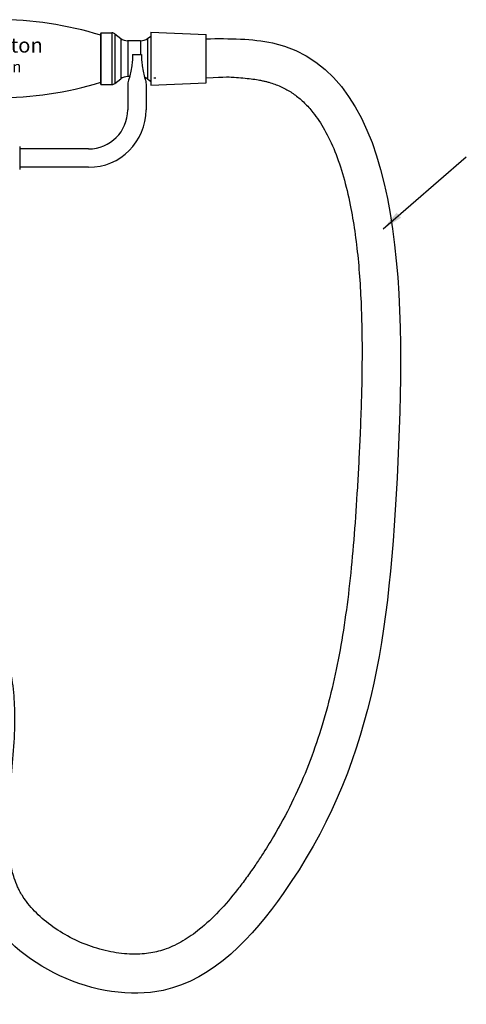
# Model space of a CAD drawing. Units: inches. Extents: x 27992 to 28929, y -2771 to -2250.
# Drawn here: x 28355 to 28549, y -2679 to -2250 of the extents above; entities that cross this region are included whole.
import ezdxf

# ---------------------------------------------------------------- set-up
doc = ezdxf.new("R2010")
doc.units = ezdxf.units.IN
doc.header["$LTSCALE"] = 1.21
doc.header["$MEASUREMENT"] = 0
doc.layers.get('0').update_dxf_attribs({"linetype": 'CONTINUOUS'})
for name, color, linetype in [('02___PRT_ALL_AXES', 7, 'CONTINUOUS'), ('03___PRT_ALL_CURVES', 7, 'CONTINUOUS'), ('LK_DXF_CONTINUOUS_LINE', 7, 'CONTINUOUS')]:
    doc.layers.add(name, color=color, linetype=linetype)
doc.layers.add('尺寸线', color=1, linetype='CONTINUOUS', lineweight=20)
doc.styles.get("Standard").update_dxf_attribs({"font": 'arial.ttf'})
doc.dimstyles.new('2', dxfattribs={"dimscale": 1.8, "dimtxt": 8.5, "dimasz": 5, "dimexe": 2, "dimexo": 0, "dimgap": 1, "dimtad": 1, "dimdec": 1, "dimdsep": 46, "dimtxsty": 'Standard', "dimcen": 0, "dimclrt": 7, "dimadec": 1, "dimazin": 2, "dimtfac": 1, "dimtdec": 1, "dimtofl": 0, "dimtmove": 0, "dimatfit": 3, "dimfxl": 0, "dimtolj": 1, "dimtzin": 0, "dimlwd": -1, "dimlwe": -1, "dimarcsym": 0})

msp = doc.modelspace()

# ---------------------------------------------------------------- linework, layer by layer
at = {"layer": '02___PRT_ALL_AXES', "color": 7, "linetype": 'Continuous'}
for p, q in [((28390.2, -2266.81), (28390.2, -2255.81)), ((28390.2, -2255.81), (28390.2, -2266.81)), ((28411.9, -2256.31), (28411.9, -2277.31)), ((28390.2, -2257.81), (28390.2, -2277.81)), ((28407.51, -2259.01), (28401.86, -2259.01)), ((28407.51, -2259.01), (28407.51, -2264.91)), ((28410.55, -2257.97), (28410.55, -2275.64)), ((28411.42, -2257.31), (28411.9, -2257.31)), ((28390.2, -2277.81), (28390.2, -2266.81)), ((28402.77, -2274.61), (28401.9, -2274.61)), ((28409.25, -2275.11), (28410.2, -2275.11)), ((28411.42, -2276.31), (28411.9, -2276.31)), ((28413.2, -2275.11), (28414.2, -2275.11)), ((28354.88, -2305.11), (28354.88, -2306.11)), ((28354.88, -2313.61), (28354.88, -2315.11))]:
    msp.add_line(p, q, dxfattribs=at)
for centre, start, end in [((28345.25, -2402.07), 72.8268, 107.4046), ((28345.25, -2131.55), 252.5954, 287.1732)]:
    msp.add_arc(centre, 152.26, start, end, dxfattribs=at)
at = {"layer": '03___PRT_ALL_CURVES', "color": 4, "linetype": 'Continuous'}
msp.add_line((28390.17, -2276.61), (28390.2, -2276.6), dxfattribs=at)
at = {"layer": 'LK_DXF_CONTINUOUS_LINE', "color": 7, "linetype": 'Continuous'}
for p, q in [((28390.2, -2255.56), (28390.2, -2266.81)), ((28390.2, -2255.56), (28395.02, -2255.56)), ((28390.2, -2266.81), (28390.2, -2255.81)), ((28395.02, -2255.56), (28395.02, -2278.06)), ((28396.24, -2255.97), (28396.24, -2277.64)), ((28396.24, -2255.97), (28398.85, -2257.97)), ((28411.9, -2255.31), (28436.03, -2256.31)), ((28411.9, -2255.31), (28411.9, -2278.31)), ((28436.03, -2277.31), (28436.03, -2256.31)), ((28390.2, -2257.81), (28390.2, -2266.81)), ((28398.85, -2257.97), (28398.85, -2275.64)), ((28407.51, -2259.01), (28401.86, -2259.01)), ((28401.9, -2259.01), (28401.9, -2274.61)), ((28410.55, -2257.97), (28411.9, -2256.93)), ((28404.03, -2264.91), (28407.83, -2264.91)), ((28390.2, -2278.06), (28390.2, -2266.81)), ((28390.2, -2277.51), (28390.2, -2277.81)), ((28390.2, -2278.06), (28395.02, -2278.06)), ((28396.24, -2277.64), (28398.85, -2275.64)), ((28401.88, -2277.91), (28401.88, -2289.11)), ((28402.77, -2274.61), (28401.9, -2274.61)), ((28409.88, -2277.91), (28409.88, -2289.11)), ((28410.55, -2275.64), (28411.9, -2276.68)), ((28411.9, -2278.31), (28436.03, -2277.31)), ((28401.88, -2283.91), (28401.88, -2289.11)), ((28409.88, -2283.91), (28409.88, -2289.11)), ((28354.88, -2305.11), (28354.88, -2314.11)), ((28384.88, -2306.11), (28354.88, -2306.11)), ((28354.88, -2313.61), (28354.88, -2314.61)), ((28384.88, -2314.11), (28354.88, -2314.11))]:
    msp.add_line(p, q, dxfattribs=at)
for centre, radius, start, end in [((28395.02, -2257.56), 2, 52.5, 90), ((28401.9, -2254.01), 5, 232.5, 270), ((28407.51, -2254.01), 5, 269.9993, 307.5), ((28395.02, -2276.06), 2, 270, 307.5), ((28401.9, -2279.61), 5, 90, 127.5), ((28407.51, -2279.61), 5, 52.5, 70.2924), ((28384.88, -2289.11), 17, 270, 0), ((28384.88, -2289.11), 25, 270, 0)]:
    msp.add_arc(centre, radius, start, end, dxfattribs=at)
for points, knots in [([(28436.03, -2258.09), (28446.16, -2257.99), (28521.99, -2258.17), (28523.74, -2463.82), (28505.31, -2595.42), (28417.65, -2691.94), (28309.3, -2642.59), (28341.62, -2563.61), (28333.5, -2533.92)], [2.152246, 2.152246, 2.152246, 2.152246, 31.199932, 221.563341, 416.252288, 483.510713, 569.803652, 669.734966, 669.734966, 669.734966, 669.734966]), ([(28436.03, -2275.08), (28444.91, -2274.65), (28446.61, -2274.75), (28450.87, -2275.06), (28453.34, -2275.28), (28456.69, -2275.71), (28457.74, -2275.86), (28459.36, -2276.14), (28459.96, -2276.26), (28461.03, -2276.49), (28461.5, -2276.59), (28462.43, -2276.82), (28462.88, -2276.94), (28464.22, -2277.33), (28465.08, -2277.61), (28467.59, -2278.52), (28469.16, -2279.23), (28472.14, -2280.83), (28473.55, -2281.74), (28476.27, -2283.75), (28477.58, -2284.87), (28480.1, -2287.35), (28481.33, -2288.7), (28484.3, -2292.44), (28486.01, -2294.99), (28489.2, -2300.69), (28490.69, -2303.83), (28493.43, -2310.66), (28494.68, -2314.34), (28496.92, -2322.17), (28497.91, -2326.32), (28500.24, -2337.96), (28501.34, -2345.79), (28502.94, -2362.16), (28503.42, -2370.7), (28503.93, -2388.11), (28503.94, -2396.98), (28503.64, -2414.73), (28503.33, -2423.61), (28502.78, -2435.97), (28502.61, -2439.58), (28502.24, -2446.71), (28502.05, -2450.23), (28501.44, -2460.64), (28500.99, -2467.39), (28499.45, -2487.1), (28498.15, -2499.54), (28494.72, -2523.2), (28492.58, -2534.44), (28487.16, -2555.99), (28483.87, -2566.3), (28475.82, -2586.36), (28471.05, -2596.12), (28463.75, -2608.47), (28462.08, -2611.16), (28459.32, -2615.41), (28458.27, -2616.98), (28456, -2620.3), (28454.76, -2622.05), (28452.25, -2625.5), (28450.97, -2627.2), (28447.06, -2632.19), (28444.37, -2635.36), (28438.85, -2641.19), (28436.03, -2643.84), (28430.78, -2648.09), (28428.37, -2649.79), (28423.53, -2652.64), (28421.11, -2653.8), (28417.57, -2655.1), (28416.45, -2655.46), (28414.2, -2656.05), (28413.08, -2656.29), (28410.72, -2656.67), (28409.5, -2656.81), (28405.4, -2657.1), (28402.38, -2657.03), (28396.13, -2656.32), (28392.92, -2655.69), (28386.51, -2653.89), (28383.32, -2652.72), (28377.15, -2649.94), (28374.18, -2648.31), (28368.64, -2644.71), (28366.07, -2642.73), (28361.5, -2638.54), (28359.5, -2636.33), (28357.18, -2633.21), (28356.58, -2632.33), (28355.6, -2630.77), (28355.21, -2630.08), (28354.53, -2628.81), (28354.24, -2628.23), (28353.42, -2626.44), (28352.94, -2625.19), (28351.84, -2621.85), (28351.31, -2619.67), (28350.5, -2614.99), (28350.23, -2612.49), (28349.9, -2607.2), (28349.85, -2604.42), (28349.95, -2598.63), (28350.08, -2595.62), (28350.56, -2588.15), (28350.96, -2583.6), (28351.76, -2574.29), (28352.17, -2569.53), (28352.72, -2559.84), (28352.87, -2554.93), (28352.61, -2546.24), (28352.33, -2542.5), (28351.26, -2534.96), (28350.46, -2531.16), (28348.4, -2524.47), (28347.29, -2521.58), (28345.1, -2517.08), (28344.19, -2515.43), (28342.62, -2512.89), (28342.02, -2511.97), (28340.62, -2509.99), (28339.82, -2508.94), (28338.16, -2506.91), (28337.3, -2505.93), (28334.65, -2503.08), (28332.78, -2501.32), (28327.75, -2497.07), (28324.48, -2494.75), (28317.7, -2490.6), (28314.19, -2488.76), (28307.02, -2485.5), (28303.36, -2484.07), (28296, -2481.6), (28292.28, -2480.55), (28286.04, -2479.08), (28283.49, -2478.57), (28278.52, -2477.71), (28276.08, -2477.37), (28269.47, -2476.56), (28265.41, -2476.23), (28260.19, -2475.84), (28258.87, -2475.75), (28256.38, -2475.66)], [1.139105, 1.139105, 1.139105, 1.139105, 6.284443, 6.284443, 14.532491, 14.532491, 18.542689, 18.542689, 21.116124, 21.116124, 23.274205, 23.274205, 25.432285, 25.432285, 29.748446, 29.748446, 38.380767, 38.380767, 47.013088, 47.013088, 55.64541, 55.64541, 64.277731, 64.277731, 77.371772, 77.371772, 90.465813, 90.465813, 103.559855, 103.559855, 116.653896, 116.653896, 138.662478, 138.662478, 160.67106, 160.67106, 182.679642, 182.679642, 204.688224, 204.688224, 213.859661, 213.859661, 223.031099, 223.031099, 241.373973, 241.373973, 278.059722, 278.059722, 314.745471, 314.745471, 351.43122, 351.43122, 388.116969, 388.116969, 398.349882, 398.349882, 404.327312, 404.327312, 411.007247, 411.007247, 417.687183, 417.687183, 431.047054, 431.047054, 444.406924, 444.406924, 455.604764, 455.604764, 466.802604, 466.802604, 471.920468, 471.920468, 477.020915, 477.020915, 482.121362, 482.121362, 493.63973, 493.63973, 505.158098, 505.158098, 516.676466, 516.676466, 528.194834, 528.194834, 539.713202, 539.713202, 551.231571, 551.231571, 555.727291, 555.727291, 559.193402, 559.193402, 562.160944, 562.160944, 568.096027, 568.096027, 577.207969, 577.207969, 586.319911, 586.319911, 595.431853, 595.431853, 604.543795, 604.543795, 617.425055, 617.425055, 630.306316, 630.306316, 643.187576, 643.187576, 652.75593, 652.75593, 662.324284, 662.324284, 669.636838, 669.636838, 673.953748, 673.953748, 676.41537, 676.41537, 679.382075, 679.382075, 682.348779, 682.348779, 688.282189, 688.282189, 697.665907, 697.665907, 707.049625, 707.049625, 716.433344, 716.433344, 725.817062, 725.817062, 732.28422, 732.28422, 738.751377, 738.751377, 750.276927, 750.276927, 754.227181, 754.227181, 754.227181, 754.227181])]:
    msp.add_open_spline(points, degree=3, knots=knots, dxfattribs=at)
at = {"layer": 'LK_DXF_CONTINUOUS_LINE', "color": 7, "linetype": 'Continuous', "start_tangent": (0, -1), "end_tangent": (0, -1)}
for points in [[(28404.03, -2264.91), (28404.01, -2266.29), (28403.93, -2267.51), (28403.65, -2269.95), (28403.15, -2272.92), (28402.45, -2275.67), (28401.88, -2277.91)], [(28407.83, -2264.91), (28407.85, -2266.29), (28407.93, -2267.51), (28408.22, -2269.95), (28408.71, -2272.92), (28409.42, -2275.67), (28409.88, -2277.91)]]:
    msp.add_spline(points, degree=3, dxfattribs=at)

# ---------------------------------------------------------------- texts
at = {"layer": '尺寸线', "color": 9, "attachment_point": 3}
for s, insert, char_height, width in [('{\\fCG Times|b0|i0|c0|p18;Burlington}', (28364.93, -2257.68), 6.4552, 131.8504), ('{\\fCG Times|b0|i0|c0|p18;London}', (28355.62, -2267.88), 4.8, 98.0421)]:
    msp.add_mtext(s, dxfattribs=dict(at, insert=insert, char_height=char_height, width=width))

# ---------------------------------------------------------------- leaders
msp.add_leader([(28513.11, -2340.88), (28549.26, -2309.59)], dimstyle='2', override={"dimgap": 1, "dimtad": 0})

doc.saveas('drawing.dxf')
